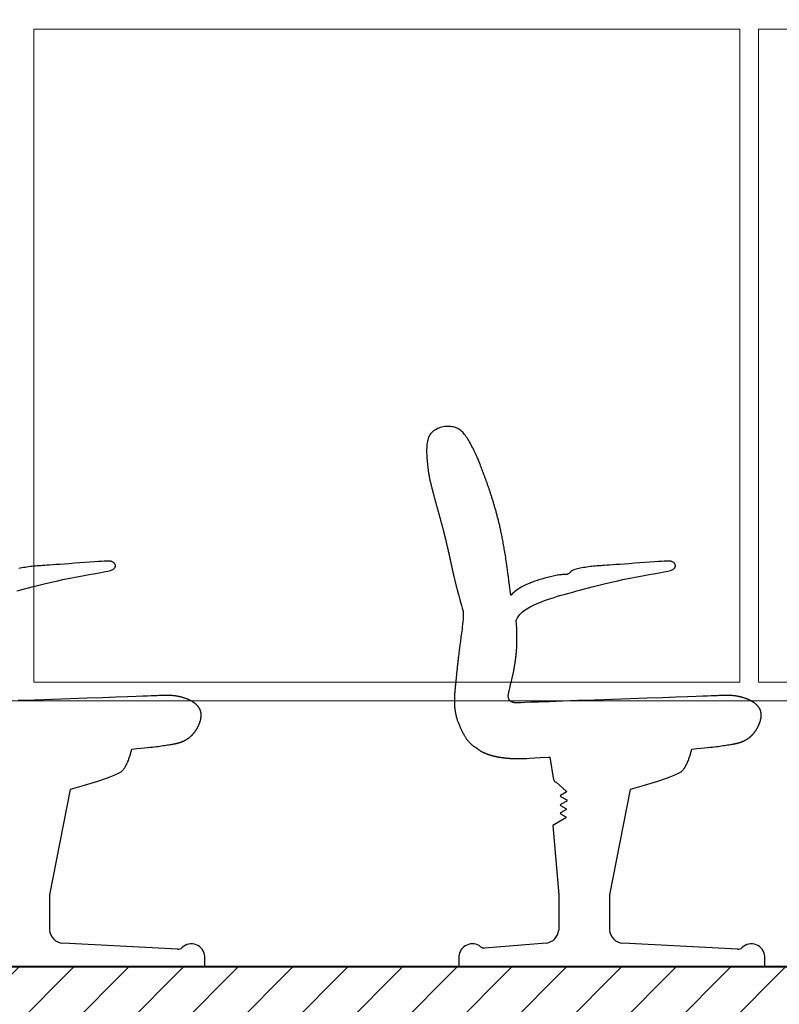
# Model space of a CAD drawing. Units: feet. Extents: x -128 to 3548, y -708 to 1998.
# Drawn here: x 117 to 119, y -202 to -200 of the extents above; entities that cross this region are included whole.
import ezdxf

# ---------------------------------------------------------------- set-up
doc = ezdxf.new("R2010")
doc.units = ezdxf.units.FT
doc.header["$MEASUREMENT"] = 0
doc.layers.add('0B-AMARILLO2', color=2, linetype='Continuous', lineweight=20)
doc.layers.add('0D-CYAN4', color=4, linetype='Continuous', lineweight=40)

msp = doc.modelspace()

# ---------------------------------------------------------------- hatches: boundary and pattern name
h = msp.add_hatch()
h.set_pattern_fill('ANSI31', color=256, scale=0.5, style=0)
h.paths.add_polyline_path([(114.5598, -197.8889), (115.4098, -197.8889), (115.4098, -198.3189), (115.5598, -198.3189), (115.5598, -197.8889), (116.4098, -197.8889), (116.4098, -198.3189), (116.5598, -198.3189), (116.5598, -197.8889), (117.4098, -197.8889), (117.4098, -198.3189), (117.5598, -198.3189), (117.5598, -197.8889), (118.4098, -197.8889), (118.4098, -198.3189), (118.5598, -198.3189), (118.5598, -197.8889), (119.4098, -197.8889), (119.4098, -198.3189), (119.5598, -198.3189), (119.5598, -197.8889), (120.4098, -197.8889), (120.4098, -198.3189), (120.5598, -198.3189), (120.5598, -197.8889), (121.4098, -197.8889), (121.4098, -198.3189), (121.5598, -198.3189), (121.5598, -197.8889), (122.4098, -197.8889), (122.4098, -198.3189), (122.5598, -198.3189), (122.5598, -197.8889), (123.4098, -197.8889), (123.4098, -198.3189), (123.5598, -198.3189), (123.5598, -197.8889), (124.4098, -197.8889), (124.4098, -198.3189), (124.5598, -198.3189), (124.5598, -197.8889), (125.4098, -197.8889), (125.4098, -198.3189), (125.5598, -198.3189), (125.5598, -197.8889), (126.4098, -197.8889), (126.4098, -198.3189), (126.5598, -198.3189), (126.5598, -197.8889), (127.4098, -197.8889), (127.4098, -198.3189), (127.5598, -198.3189), (127.5598, -197.8889), (128.4098, -197.8889), (128.4098, -198.3189), (128.5598, -198.3189), (128.5598, -197.8889), (129.4098, -197.8889), (129.4098, -198.3189), (129.5598, -198.3189), (129.5598, -197.8889), (130.4098, -197.8889), (130.4098, -198.3189), (130.8098, -198.3189), (130.8098, -198.8839), (130.8098, -201.6089), (130.8098, -202.1489), (128.7098, -202.1489), (126.1098, -202.1489), (126.1098, -202.0289), (124.3098, -202.0289), (124.3098, -201.9089), (122.5098, -201.9089), (122.5098, -201.7889), (120.7098, -201.7889), (120.7098, -201.6689), (118.9098, -201.6689), (118.9098, -201.5489), (117.1098, -201.5489), (117.1098, -201.4289), (114.3098, -201.4289), (114.1598, -201.4289), (114.1598, -202.0289), (114.3098, -202.0289), (114.5598, -202.0289), (114.5598, -201.5989), (115.4098, -201.5989), (115.4098, -202.0289), (115.5598, -202.0289), (115.5598, -201.5989), (116.2376, -201.5989), (116.3965, -201.6104), (116.3965, -202.0415), (116.5465, -202.0425), (116.5465, -201.6214), (117.3965, -201.6833), (117.3965, -202.1154), (117.5465, -202.1154), (117.5465, -201.6942), (118.3965, -201.7561), (118.3965, -202.1882), (118.5465, -202.1882), (118.5465, -201.767), (119.3965, -201.8289), (119.3965, -202.261), (119.5465, -202.261), (119.5465, -201.8398), (120.3965, -201.9017), (120.3965, -202.3338), (120.5465, -202.3338), (120.5465, -201.9126), (121.3965, -201.9745), (121.3965, -202.4047), (121.4246, -202.4066), (121.5465, -202.4066), (121.5465, -201.9854), (122.3965, -202.0473), (122.3965, -202.4794), (122.5465, -202.4794), (122.5465, -202.0583), (123.3965, -202.1202), (123.3965, -202.5523), (123.5465, -202.5523), (123.5465, -202.1311), (124.3965, -202.193), (124.3965, -202.6251), (124.5465, -202.6251), (124.5465, -202.2039), (125.3965, -202.2658), (125.3965, -202.6979), (125.5465, -202.6979), (125.5465, -202.2767), (126.1255, -202.3189), (126.4098, -202.3189), (126.4098, -202.7489), (126.5598, -202.7489), (126.5598, -202.3189), (127.4098, -202.3189), (127.4098, -202.7489), (127.5598, -202.7489), (127.5598, -202.3189), (128.4098, -202.3189), (128.4098, -202.7489), (128.5598, -202.7489), (128.5598, -202.3189), (129.4098, -202.3189), (129.4098, -202.7489), (129.5598, -202.7489), (129.5598, -202.3189), (130.4098, -202.3189), (130.4098, -202.7489), (130.8098, -202.7489), (130.8098, -205.9989), (131.0274, -205.9989), (131.0274, -198.3689), (131.0274, -198.3189), (131.6698, -198.3189), (131.6698, -197.8889), (132.9198, -197.8889), (132.9198, -198.3189), (133.0698, -198.3189), (133.0698, -197.8889), (134.3198, -197.8889), (134.3198, -198.3189), (134.4698, -198.3189), (134.4698, -197.8889), (135.7198, -197.8889), (135.7198, -198.3189), (136.7198, -198.3189), (136.7198, -197.8889), (138.7228, -197.8889), (138.7228, -198.3189), (138.8728, -198.3189), (138.8728, -197.8889), (140.8008, -197.8889), (140.8008, -198.3189), (140.9508, -198.3189), (140.9508, -197.8889), (142.8788, -197.8889), (142.8788, -198.3189), (143.0288, -198.3189), (143.0288, -197.8889), (144.9568, -197.8889), (144.9568, -198.3189), (145.1068, -198.3189), (145.1068, -197.8889), (147.1098, -197.8889), (147.1098, -198.3189), (147.4098, -198.3189), (147.4098, -197.8189), (132.1198, -197.8189), (130.8098, -197.8189), (114.3098, -197.8189), (114.1598, -197.8189), (114.1598, -196.8189), (114.0098, -196.8189), (114.0098, -205.4289), (114.1598, -205.4289), (114.1598, -201.4289), (114.1598, -198.3189), (114.3098, -198.3189), (114.5598, -198.3189)])

# ---------------------------------------------------------------- linework, layer by layer
at = {"color": 0}
for p, q in [((118.2195, -201.2465), (118.2138, -201.2101)), ((117.4051, -201.4324), (117.4051, -201.4892)), ((118.2274, -201.4324), (118.2274, -201.4892)), ((118.3094, -201.4324), (118.3094, -201.4892)), ((117.6118, -201.5203), (117.4265, -201.5105)), ((118.2073, -201.5104), (118.1076, -201.5183)), ((118.5161, -201.5203), (118.3308, -201.5105)), ((118.0662, -201.5317), (118.0662, -201.5489)), ((118.0662, -201.5317), (118.0662, -201.5489))]:
    msp.add_line(p, q, dxfattribs=at)
at = {"color": 5}
msp.add_lwpolyline([(114.3098, -198.7039), (114.3098, -201.4289), (117.1098, -201.4289), (117.1098, -201.5489), (118.9098, -201.5489), (118.9098, -201.6689), (120.7098, -201.6689), (120.7098, -201.7889), (122.5098, -201.7889), (122.5098, -201.9089), (124.3098, -201.9089), (124.3098, -202.0289), (126.1098, -202.0289), (126.1098, -202.1489), (128.7098, -202.1489), (128.7098, -201.6089), (130.8098, -201.6089), (130.8098, -198.8839), (123.7537, -198.3439), (118.8231, -198.7039)], close=True, dxfattribs=at)
at = {"color": 0}
for points in [[(118.1499, -200.9486), (118.1489, -200.9406), (118.1478, -200.932), (118.1469, -200.9245), (118.1461, -200.9182), (118.1454, -200.9127), (118.1447, -200.9079), (118.1441, -200.9037), (118.1436, -200.8999), (118.1431, -200.8963), (118.1426, -200.893), (118.1421, -200.8899), (118.1417, -200.887), (118.1412, -200.8842), (118.1408, -200.8815), (118.1404, -200.8789), (118.14, -200.8764), (118.1395, -200.8739), (118.1391, -200.8715), (118.1387, -200.8691), (118.1383, -200.8668), (118.1379, -200.8645), (118.1374, -200.8622), (118.137, -200.86), (118.1366, -200.8578), (118.1362, -200.8556), (118.1358, -200.8535), (118.1354, -200.8515), (118.1349, -200.8494), (118.1345, -200.8474), (118.1341, -200.8454), (118.1337, -200.8435), (118.1333, -200.8416), (118.1328, -200.8397), (118.1324, -200.8379), (118.132, -200.836), (118.1316, -200.8342), (118.1312, -200.8325), (118.1307, -200.8307), (118.1303, -200.829), (118.1299, -200.8273), (118.1295, -200.8256), (118.129, -200.824), (118.1286, -200.8223), (118.1282, -200.8207), (118.1278, -200.8191), (118.1274, -200.8175), (118.1269, -200.8159), (118.1265, -200.8144), (118.1261, -200.8129), (118.1256, -200.8113), (118.1252, -200.8098), (118.1248, -200.8083), (118.1244, -200.8068), (118.1239, -200.8054), (118.1235, -200.8039), (118.1231, -200.8024), (118.1226, -200.801), (118.1222, -200.7995), (118.1218, -200.7981), (118.1213, -200.7967), (118.1209, -200.7953), (118.1205, -200.7938), (118.12, -200.7924), (118.1196, -200.791), (118.1192, -200.7897), (118.1187, -200.7883), (118.1183, -200.7869), (118.1179, -200.7855), (118.1174, -200.7842), (118.117, -200.7828), (118.1165, -200.7815), (118.1161, -200.7802), (118.1157, -200.7789), (118.1152, -200.7775), (118.1148, -200.7762), (118.1144, -200.7749), (118.1139, -200.7737), (118.1135, -200.7724), (118.113, -200.7711), (118.1126, -200.7699), (118.1122, -200.7686), (118.1117, -200.7674), (118.1113, -200.7662), (118.1109, -200.7649), (118.1104, -200.7637), (118.11, -200.7625), (118.1096, -200.7614), (118.1091, -200.7602), (118.1087, -200.759), (118.1083, -200.7579), (118.1079, -200.7567), (118.1074, -200.7556), (118.107, -200.7545), (118.1066, -200.7534), (118.1061, -200.7523), (118.1057, -200.7512), (118.1053, -200.7501), (118.1049, -200.7491), (118.1045, -200.748), (118.1041, -200.747), (118.1036, -200.7459), (118.1032, -200.7449), (118.1029, -200.7438), (118.1025, -200.7427), (118.1021, -200.7416), (118.1017, -200.7405), (118.1013, -200.7394), (118.1009, -200.7383), (118.1005, -200.7371), (118.1001, -200.7358), (118.0996, -200.7345), (118.0991, -200.7332), (118.0985, -200.7317), (118.0979, -200.7302), (118.0972, -200.7287), (118.0964, -200.727), (118.0957, -200.7253), (118.0948, -200.7234), (118.0939, -200.7215), (118.0929, -200.7194), (118.0919, -200.7173), (118.0908, -200.7151), (118.0897, -200.7127), (118.0885, -200.7104), (118.0873, -200.708), (118.0861, -200.7056), (118.0848, -200.7033), (118.0835, -200.7009), (118.0822, -200.6987), (118.0808, -200.6965), (118.0795, -200.6944), (118.0781, -200.6924), (118.0767, -200.6904), (118.0752, -200.6886), (118.0738, -200.6869), (118.0723, -200.6853), (118.0708, -200.6839), (118.0693, -200.6825), (118.0677, -200.6813), (118.066, -200.6802), (118.0643, -200.6793), (118.0626, -200.6784), (118.0607, -200.6777), (118.0588, -200.6771), (118.0568, -200.6766), (118.0547, -200.6762), (118.0525, -200.6759), (118.0503, -200.6758), (118.048, -200.6757), (118.0456, -200.6758), (118.0433, -200.6761), (118.0409, -200.6765), (118.0385, -200.677), (118.0361, -200.6777), (118.0337, -200.6785), (118.0315, -200.6794), (118.0293, -200.6805), (118.0272, -200.6817), (118.0253, -200.683), (118.0235, -200.6845), (118.0219, -200.686), (118.0205, -200.6877), (118.0193, -200.6895), (118.0182, -200.6914), (118.0173, -200.6934), (118.0165, -200.6955), (118.0159, -200.6977), (118.0153, -200.7), (118.0149, -200.7024), (118.0146, -200.7049), (118.0143, -200.7075), (118.0142, -200.7102), (118.0141, -200.7129), (118.0141, -200.7157), (118.0141, -200.7186), (118.0143, -200.7215), (118.0144, -200.7244), (118.0146, -200.7274), (118.0148, -200.7303), (118.0151, -200.7331), (118.0153, -200.7357), (118.0156, -200.7382), (118.0158, -200.7404), (118.016, -200.7422), (118.0162, -200.7437), (118.0163, -200.7449), (118.0164, -200.7459), (118.0165, -200.7467), (118.0166, -200.7473), (118.0167, -200.7479), (118.0168, -200.7485), (118.0169, -200.7491), (118.017, -200.7498), (118.0171, -200.7506), (118.0173, -200.7515), (118.0174, -200.7524), (118.0176, -200.7533), (118.0177, -200.7543), (118.0179, -200.7553), (118.0181, -200.7562), (118.0182, -200.7572), (118.0184, -200.758), (118.0186, -200.7589), (118.0188, -200.7597), (118.0189, -200.7605), (118.0191, -200.7613), (118.0193, -200.7621), (118.0195, -200.7629), (118.0197, -200.7637), (118.0199, -200.7645), (118.02, -200.7653), (118.0202, -200.7661), (118.0204, -200.7669), (118.0206, -200.7677), (118.0208, -200.7685), (118.021, -200.7693), (118.0212, -200.7701), (118.0214, -200.771), (118.0216, -200.7718), (118.0218, -200.7726), (118.022, -200.7734), (118.0222, -200.7742), (118.0224, -200.7751), (118.0226, -200.7759), (118.0228, -200.7767), (118.0231, -200.7776), (118.0233, -200.7784), (118.0235, -200.7792), (118.0237, -200.7801), (118.0239, -200.7809), (118.0241, -200.7818), (118.0244, -200.7826), (118.0246, -200.7834), (118.0248, -200.7843), (118.025, -200.7851), (118.0252, -200.786), (118.0255, -200.7868), (118.0257, -200.7877), (118.0259, -200.7885), (118.0261, -200.7894), (118.0264, -200.7903), (118.0266, -200.7911), (118.0268, -200.792), (118.0271, -200.7928), (118.0273, -200.7937), (118.0275, -200.7946), (118.0278, -200.7954), (118.028, -200.7963), (118.0282, -200.7972), (118.0285, -200.798), (118.0287, -200.7989), (118.029, -200.7998), (118.0292, -200.8006), (118.0294, -200.8015), (118.0297, -200.8024), (118.0299, -200.8033), (118.0302, -200.8041), (118.0304, -200.805), (118.0306, -200.8059), (118.0309, -200.8067), (118.0311, -200.8076), (118.0314, -200.8085), (118.0316, -200.8094), (118.0319, -200.8103), (118.0321, -200.8111), (118.0323, -200.812), (118.0326, -200.8129), (118.0328, -200.8138), (118.0331, -200.8146), (118.0333, -200.8155), (118.0336, -200.8164), (118.0338, -200.8173), (118.0341, -200.8182), (118.0343, -200.819), (118.0345, -200.8199), (118.0348, -200.8208), (118.035, -200.8217), (118.0353, -200.8226), (118.0355, -200.8235), (118.0358, -200.8243), (118.036, -200.8252), (118.0362, -200.8261), (118.0365, -200.827), (118.0367, -200.8279), (118.037, -200.8287), (118.0372, -200.8296), (118.0374, -200.8305), (118.0377, -200.8314), (118.0379, -200.8322), (118.0382, -200.8331), (118.0384, -200.834), (118.0386, -200.8349), (118.0389, -200.8358), (118.0391, -200.8366), (118.0393, -200.8375), (118.0396, -200.8384), (118.0398, -200.8393), (118.04, -200.8401), (118.0403, -200.841), (118.0405, -200.8419), (118.0407, -200.8427), (118.0409, -200.8436), (118.0412, -200.8445), (118.0414, -200.8454), (118.0416, -200.8462), (118.0418, -200.8471), (118.0421, -200.848), (118.0423, -200.8488), (118.0425, -200.8497), (118.0427, -200.8505), (118.0429, -200.8514), (118.0431, -200.8523), (118.0434, -200.8531), (118.0436, -200.854), (118.0438, -200.8548), (118.044, -200.8557), (118.0442, -200.8566), (118.0444, -200.8574), (118.0446, -200.8583), (118.0448, -200.8591), (118.045, -200.86), (118.0452, -200.8608), (118.0454, -200.8617), (118.0456, -200.8625), (118.0458, -200.8634), (118.046, -200.8642), (118.0462, -200.8651), (118.0464, -200.8659), (118.0466, -200.8668), (118.0468, -200.8676), (118.047, -200.8685), (118.0472, -200.8693), (118.0474, -200.8702), (118.0476, -200.871), (118.0478, -200.8718), (118.048, -200.8727), (118.0482, -200.8735), (118.0484, -200.8744), (118.0486, -200.8752), (118.0488, -200.876), (118.049, -200.8769), (118.0491, -200.8777), (118.0493, -200.8786), (118.0495, -200.8794), (118.0497, -200.8802), (118.0499, -200.8811), (118.0501, -200.8819), (118.0503, -200.8827), (118.0505, -200.8836), (118.0506, -200.8844), (118.0508, -200.8852), (118.051, -200.8861), (118.0512, -200.8869), (118.0514, -200.8877), (118.0515, -200.8885), (118.0517, -200.8894), (118.0519, -200.8902), (118.0521, -200.891), (118.0523, -200.8919), (118.0524, -200.8927), (118.0526, -200.8935), (118.0528, -200.8943), (118.053, -200.8952), (118.0532, -200.896), (118.0533, -200.8968), (118.0535, -200.8976), (118.0537, -200.8984), (118.0539, -200.8993), (118.0541, -200.9001), (118.0542, -200.9009), (118.0544, -200.9017), (118.0546, -200.9026), (118.0548, -200.9034), (118.055, -200.9042), (118.0551, -200.9051), (118.0553, -200.9059), (118.0555, -200.9068), (118.0557, -200.9076), (118.0559, -200.9085), (118.0561, -200.9093), (118.0562, -200.9102), (118.0564, -200.911), (118.0566, -200.9119), (118.0568, -200.9128), (118.057, -200.9137), (118.0572, -200.9146), (118.0574, -200.9155), (118.0577, -200.9164), (118.0579, -200.9173), (118.0581, -200.9183), (118.0583, -200.9192), (118.0585, -200.9202), (118.0588, -200.9212), (118.059, -200.9222), (118.0592, -200.9232), (118.0595, -200.9242), (118.0597, -200.9252), (118.06, -200.9262), (118.0602, -200.9273), (118.0605, -200.9284), (118.0608, -200.9295), (118.061, -200.9306), (118.0613, -200.9317), (118.0616, -200.9329), (118.0619, -200.934), (118.0622, -200.9352), (118.0625, -200.9364), (118.0628, -200.9376), (118.0631, -200.9389), (118.0635, -200.9401), (118.0638, -200.9415), (118.0642, -200.9429), (118.0646, -200.9443), (118.065, -200.9458), (118.0654, -200.9475), (118.0659, -200.9492), (118.0664, -200.9511), (118.0669, -200.9531), (118.0676, -200.9555), (118.0683, -200.9582), (118.0692, -200.9613), (118.0702, -200.965), (118.0714, -200.9692), (118.0728, -200.9741)], [(117.3522, -200.9416), (117.3586, -200.9399), (117.3649, -200.9383), (117.3711, -200.9366), (117.3772, -200.935), (117.3835, -200.9333), (117.3898, -200.9317), (117.3964, -200.9301), (117.4033, -200.9284), (117.4106, -200.9267), (117.4183, -200.925), (117.4266, -200.9233), (117.4352, -200.9215), (117.4439, -200.9198), (117.4526, -200.9181), (117.4611, -200.9165), (117.469, -200.9151), (117.4763, -200.9137), (117.4828, -200.9126), (117.4882, -200.9116), (117.4927, -200.9108), (117.4963, -200.9101), (117.4992, -200.9095), (117.5015, -200.909), (117.5034, -200.9085), (117.5048, -200.908), (117.5061, -200.9075), (117.5072, -200.907), (117.5081, -200.9064), (117.509, -200.9057), (117.5097, -200.905), (117.5103, -200.9043), (117.5108, -200.9036), (117.5111, -200.9029), (117.5114, -200.9021), (117.5115, -200.9014), (117.5115, -200.9007), (117.5115, -200.9), (117.5113, -200.8993), (117.511, -200.8986), (117.5107, -200.898), (117.5103, -200.8974), (117.5098, -200.8968), (117.5092, -200.8962), (117.5086, -200.8957), (117.508, -200.8952), (117.5073, -200.8948), (117.5065, -200.8944), (117.5057, -200.8941), (117.5049, -200.8938), (117.5041, -200.8936), (117.5032, -200.8934), (117.5022, -200.8933), (117.5008, -200.8932), (117.499, -200.8933), (117.4966, -200.8934), (117.4933, -200.8935), (117.4892, -200.8938), (117.484, -200.8942), (117.4776, -200.8946), (117.4703, -200.8951), (117.4623, -200.8957), (117.4539, -200.8963), (117.4454, -200.8969), (117.4371, -200.8975), (117.4291, -200.8981), (117.4218, -200.8986), (117.4155, -200.899), (117.4099, -200.8994), (117.4051, -200.8997), (117.401, -200.9), (117.3973, -200.9002), (117.394, -200.9004), (117.3909, -200.9007), (117.388, -200.9009), (117.3851, -200.9011), (117.3823, -200.9014), (117.3795, -200.9017), (117.3767, -200.902), (117.3739, -200.9023), (117.3712, -200.9026), (117.3685, -200.903), (117.3657, -200.9034), (117.3631, -200.9038), (117.3604, -200.9043), (117.3579, -200.9048), (117.3555, -200.9053)], [(118.1589, -200.9885), (118.159, -200.9881), (118.1609, -200.9847), (118.1628, -200.9819), (118.1648, -200.9796), (118.1667, -200.9775), (118.1688, -200.9755), (118.1709, -200.9737), (118.1732, -200.9719), (118.1757, -200.9703), (118.1783, -200.9687), (118.1812, -200.9671), (118.1844, -200.9655), (118.1878, -200.9639), (118.1915, -200.9623), (118.1955, -200.9606), (118.1998, -200.9589), (118.2044, -200.9572), (118.2093, -200.9555), (118.2144, -200.9537), (118.2199, -200.952), (118.2256, -200.9502), (118.2315, -200.9485), (118.2376, -200.9468), (118.2438, -200.945), (118.2501, -200.9433), (118.2565, -200.9416), (118.2629, -200.9399), (118.2691, -200.9383), (118.2753, -200.9366), (118.2815, -200.935), (118.2877, -200.9333), (118.2941, -200.9317), (118.3007, -200.9301), (118.3076, -200.9284), (118.3148, -200.9267), (118.3226, -200.925), (118.3308, -200.9233), (118.3394, -200.9215), (118.3482, -200.9198), (118.3569, -200.9181), (118.3653, -200.9165), (118.3733, -200.9151), (118.3806, -200.9137), (118.387, -200.9126), (118.3925, -200.9116), (118.3969, -200.9108), (118.4006, -200.9101), (118.4035, -200.9095), (118.4058, -200.909), (118.4076, -200.9085), (118.4091, -200.908), (118.4103, -200.9075), (118.4114, -200.907), (118.4124, -200.9064), (118.4132, -200.9057), (118.414, -200.905), (118.4146, -200.9043), (118.415, -200.9036), (118.4154, -200.9029), (118.4156, -200.9021), (118.4158, -200.9014), (118.4158, -200.9007), (118.4157, -200.9), (118.4156, -200.8993), (118.4153, -200.8986), (118.415, -200.898), (118.4145, -200.8974), (118.4141, -200.8968), (118.4135, -200.8962), (118.4129, -200.8957), (118.4122, -200.8952), (118.4115, -200.8948), (118.4108, -200.8944), (118.41, -200.8941), (118.4092, -200.8938), (118.4084, -200.8936), (118.4075, -200.8934), (118.4064, -200.8933), (118.4051, -200.8932), (118.4033, -200.8933), (118.4008, -200.8934), (118.3976, -200.8935), (118.3935, -200.8938), (118.3883, -200.8942), (118.3819, -200.8946), (118.3746, -200.8951), (118.3666, -200.8957), (118.3582, -200.8963), (118.3497, -200.8969), (118.3413, -200.8975), (118.3334, -200.8981), (118.3261, -200.8986), (118.3197, -200.899), (118.3142, -200.8994), (118.3094, -200.8997), (118.3052, -200.9), (118.3015, -200.9002), (118.2982, -200.9004), (118.2952, -200.9007), (118.2923, -200.9009), (118.2894, -200.9011), (118.2866, -200.9014), (118.2838, -200.9017), (118.281, -200.902), (118.2782, -200.9023), (118.2755, -200.9026), (118.2727, -200.903), (118.27, -200.9034), (118.2673, -200.9038), (118.2647, -200.9043), (118.2621, -200.9048), (118.2597, -200.9053), (118.2575, -200.9058), (118.2554, -200.9063), (118.2535, -200.9068), (118.2519, -200.9073), (118.2506, -200.9078), (118.2496, -200.9083), (118.2487, -200.9088), (118.248, -200.9093), (118.2475, -200.9098), (118.247, -200.9103), (118.2465, -200.9108), (118.2461, -200.9113), (118.2456, -200.9118), (118.2451, -200.9123), (118.2445, -200.9128), (118.2438, -200.9133), (118.2431, -200.9137), (118.2422, -200.9141), (118.2413, -200.9144), (118.2403, -200.9147), (118.2392, -200.9149), (118.2379, -200.915), (118.2366, -200.9151), (118.2352, -200.9152), (118.2337, -200.9152), (118.232, -200.9153), (118.2303, -200.9155), (118.2285, -200.9156), (118.2267, -200.9159), (118.2247, -200.9162), (118.2227, -200.9166), (118.2206, -200.917), (118.2184, -200.9175), (118.2162, -200.918), (118.2139, -200.9186), (118.2116, -200.9192), (118.2093, -200.9198), (118.2069, -200.9204), (118.2046, -200.9211), (118.2022, -200.9217), (118.1998, -200.9224), (118.1975, -200.9231), (118.1953, -200.9238), (118.1931, -200.9244), (118.191, -200.9251), (118.189, -200.9258), (118.187, -200.9265), (118.185, -200.9272), (118.1831, -200.9279), (118.1811, -200.9287), (118.1791, -200.9295), (118.1771, -200.9304), (118.1751, -200.9313), (118.173, -200.9323), (118.1709, -200.9333), (118.1687, -200.9344), (118.1666, -200.9356), (118.1644, -200.9369), (118.1623, -200.9382), (118.1602, -200.9396), (118.1581, -200.9412), (118.1561, -200.9428), (118.1541, -200.9445), (118.1522, -200.9463), (118.1503, -200.9481), (118.1499, -200.9486)], [(118.0728, -200.9741), (118.073, -200.9785), (118.073, -200.9828), (118.0728, -200.9871), (118.0725, -200.9913), (118.0722, -200.9954), (118.0717, -200.9993), (118.0712, -201.003), (118.0708, -201.0065), (118.0703, -201.0098), (118.0699, -201.0128), (118.0695, -201.0157), (118.0691, -201.0184), (118.0688, -201.021), (118.0685, -201.0234), (118.0682, -201.0257), (118.0679, -201.028), (118.0676, -201.0302), (118.0673, -201.0323), (118.0671, -201.0344), (118.0668, -201.0365), (118.0665, -201.0385), (118.0663, -201.0405), (118.0661, -201.0424), (118.0658, -201.0443), (118.0656, -201.0461), (118.0654, -201.0479), (118.0652, -201.0496), (118.065, -201.0513), (118.0648, -201.0529), (118.0646, -201.0546), (118.0644, -201.0561), (118.0643, -201.0577), (118.0641, -201.0592), (118.0639, -201.0606), (118.0638, -201.062), (118.0636, -201.0634), (118.0635, -201.0648), (118.0633, -201.0661), (118.0632, -201.0674), (118.0631, -201.0686), (118.0629, -201.0698), (118.0628, -201.071), (118.0627, -201.0722), (118.0626, -201.0733), (118.0625, -201.0744), (118.0624, -201.0755), (118.0623, -201.0766), (118.0622, -201.0776), (118.0621, -201.0786), (118.062, -201.0796), (118.0619, -201.0805), (118.0618, -201.0814), (118.0617, -201.0824), (118.0616, -201.0832), (118.0615, -201.0841), (118.0614, -201.085), (118.0613, -201.0858), (118.0613, -201.0866), (118.0612, -201.0874), (118.0611, -201.0882), (118.061, -201.089), (118.061, -201.0897), (118.0609, -201.0905), (118.0608, -201.0912), (118.0607, -201.0919), (118.0607, -201.0926), (118.0606, -201.0933), (118.0605, -201.094), (118.0604, -201.0947), (118.0604, -201.0954), (118.0603, -201.096), (118.0602, -201.0967), (118.0602, -201.0973), (118.0601, -201.0979), (118.06, -201.0986), (118.06, -201.0992), (118.0599, -201.0998), (118.0599, -201.1004), (118.0598, -201.101), (118.0597, -201.1016), (118.0597, -201.1022), (118.0596, -201.1028), (118.0596, -201.1034), (118.0595, -201.1039), (118.0595, -201.1045), (118.0595, -201.1051), (118.0594, -201.1057), (118.0594, -201.1062), (118.0593, -201.1068), (118.0593, -201.1073), (118.0593, -201.1079), (118.0593, -201.1085), (118.0592, -201.109), (118.0592, -201.1096), (118.0592, -201.1101), (118.0592, -201.1107), (118.0592, -201.1112), (118.0592, -201.1118), (118.0592, -201.1124), (118.0592, -201.1129), (118.0592, -201.1135), (118.0592, -201.1141), (118.0592, -201.1147), (118.0592, -201.1152), (118.0592, -201.1158), (118.0592, -201.1164), (118.0592, -201.117), (118.0592, -201.1176), (118.0591, -201.1182), (118.0591, -201.1188), (118.0591, -201.1193), (118.0591, -201.1199), (118.0591, -201.1205), (118.0591, -201.1211), (118.0591, -201.1216), (118.0591, -201.1221), (118.0591, -201.1226), (118.0591, -201.1231), (118.0591, -201.1235), (118.0591, -201.1239), (118.059, -201.1243), (118.059, -201.1246), (118.059, -201.1249), (118.059, -201.1252), (118.059, -201.1255), (118.059, -201.1258), (118.059, -201.1262), (118.0591, -201.1266), (118.0591, -201.1271), (118.0591, -201.1277), (118.0592, -201.1283), (118.0593, -201.1289), (118.0593, -201.1296), (118.0594, -201.1303), (118.0595, -201.131), (118.0595, -201.1317), (118.0596, -201.1324), (118.0597, -201.133), (118.0598, -201.1337), (118.0599, -201.1344), (118.06, -201.1351), (118.0601, -201.1358), (118.0603, -201.1365), (118.0604, -201.1373), (118.0605, -201.1381), (118.0607, -201.1389), (118.0608, -201.1397), (118.061, -201.1405), (118.0612, -201.1414), (118.0613, -201.1422), (118.0615, -201.1431), (118.0617, -201.1439), (118.0619, -201.1447), (118.0621, -201.1456), (118.0623, -201.1464), (118.0626, -201.1472), (118.0629, -201.1481), (118.0632, -201.1491), (118.0635, -201.1501), (118.0639, -201.1511), (118.0643, -201.1523), (118.0648, -201.1535), (118.0654, -201.1548), (118.0659, -201.1561), (118.0664, -201.1574), (118.067, -201.1586), (118.0675, -201.1598), (118.068, -201.161), (118.0684, -201.162), (118.0688, -201.1629), (118.0692, -201.1638), (118.0696, -201.1646), (118.0699, -201.1653), (118.0703, -201.1661), (118.0706, -201.1668), (118.071, -201.1676), (118.0714, -201.1683), (118.0718, -201.1691), (118.0722, -201.1699), (118.0726, -201.1707), (118.0731, -201.1715), (118.0735, -201.1723), (118.074, -201.1731), (118.0744, -201.1739), (118.0749, -201.1747), (118.0753, -201.1754), (118.0758, -201.1762), (118.0762, -201.177), (118.0767, -201.1777), (118.0771, -201.1785), (118.0776, -201.1792), (118.0781, -201.18), (118.0786, -201.1807), (118.0792, -201.1815), (118.0797, -201.1822), (118.0803, -201.1829), (118.0809, -201.1837), (118.0815, -201.1844), (118.0821, -201.1851), (118.0827, -201.1857), (118.0833, -201.1864), (118.084, -201.187), (118.0846, -201.1876), (118.0853, -201.1882), (118.0859, -201.1888), (118.0866, -201.1894), (118.0873, -201.1899), (118.0879, -201.1904), (118.0886, -201.191), (118.0893, -201.1915), (118.09, -201.192), (118.0907, -201.1925), (118.0913, -201.1929), (118.092, -201.1934), (118.0926, -201.1939), (118.0933, -201.1943), (118.0939, -201.1948), (118.0945, -201.1952), (118.0951, -201.1957), (118.0956, -201.1961), (118.0962, -201.1965), (118.0968, -201.1969), (118.0973, -201.1973), (118.0979, -201.1977), (118.0984, -201.1981), (118.0989, -201.1984), (118.0995, -201.1988), (118.1, -201.1991), (118.1006, -201.1995), (118.1012, -201.1998), (118.1017, -201.2001), (118.1023, -201.2005), (118.1028, -201.2008), (118.1034, -201.2011), (118.1039, -201.2014), (118.1045, -201.2017), (118.1051, -201.202), (118.1056, -201.2022), (118.1062, -201.2025), (118.1067, -201.2028), (118.1073, -201.203), (118.1079, -201.2033), (118.1084, -201.2035), (118.109, -201.2038), (118.1096, -201.204), (118.1101, -201.2042), (118.1107, -201.2045), (118.1113, -201.2047), (118.1118, -201.2049), (118.1124, -201.2051), (118.113, -201.2053), (118.1136, -201.2055), (118.1141, -201.2057), (118.1147, -201.2059), (118.1153, -201.2061), (118.1158, -201.2063), (118.1164, -201.2064), (118.117, -201.2066), (118.1176, -201.2068), (118.1181, -201.207), (118.1187, -201.2071), (118.1193, -201.2073), (118.1199, -201.2074), (118.1204, -201.2076), (118.121, -201.2078), (118.1216, -201.2079), (118.1222, -201.208), (118.1228, -201.2082), (118.1233, -201.2083), (118.1239, -201.2085), (118.1245, -201.2086), (118.1251, -201.2087), (118.1257, -201.2089), (118.1262, -201.209), (118.1268, -201.2091), (118.1274, -201.2092), (118.128, -201.2093), (118.1286, -201.2094), (118.1292, -201.2096), (118.1297, -201.2097), (118.1303, -201.2098), (118.1309, -201.2099), (118.1315, -201.21), (118.1321, -201.2101), (118.1327, -201.2102), (118.1333, -201.2102), (118.1339, -201.2103), (118.1345, -201.2104), (118.1351, -201.2105), (118.1357, -201.2106), (118.1363, -201.2107), (118.1369, -201.2107), (118.1375, -201.2108), (118.1381, -201.2109), (118.1387, -201.211), (118.1393, -201.211), (118.1399, -201.2111), (118.1405, -201.2112), (118.1411, -201.2112), (118.1417, -201.2113), (118.1423, -201.2114), (118.1429, -201.2114), (118.1435, -201.2115), (118.1441, -201.2115), (118.1447, -201.2116), (118.1453, -201.2116), (118.1459, -201.2117), (118.1465, -201.2117), (118.1472, -201.2118), (118.1478, -201.2118), (118.1484, -201.2119), (118.149, -201.2119), (118.1496, -201.212), (118.1503, -201.212), (118.1509, -201.212), (118.1515, -201.2121), (118.1521, -201.2121), (118.1528, -201.2121), (118.1534, -201.2122), (118.154, -201.2122), (118.1546, -201.2122), (118.1553, -201.2123), (118.1559, -201.2123), (118.1566, -201.2123), (118.1573, -201.2123), (118.1581, -201.2124), (118.1589, -201.2124), (118.1598, -201.2123), (118.1607, -201.2123), (118.1617, -201.2123), (118.1627, -201.2123), (118.1638, -201.2122), (118.1648, -201.2122), (118.1658, -201.2122), (118.1668, -201.2121), (118.1677, -201.2121), (118.1687, -201.2121), (118.17, -201.2121), (118.1721, -201.212), (118.1756, -201.2119), (118.1807, -201.2116), (118.1881, -201.2113), (118.198, -201.2108), (118.2111, -201.2102), (118.2138, -201.2101)], [(118.4424, -201.1969), (118.4425, -201.1969), (118.4503, -201.1962), (118.457, -201.1956), (118.4628, -201.195), (118.4677, -201.1945), (118.472, -201.1941), (118.4758, -201.1936), (118.4791, -201.1932), (118.4821, -201.1928), (118.4848, -201.1925), (118.4873, -201.1921), (118.4898, -201.1918), (118.4923, -201.1914), (118.4948, -201.191), (118.4973, -201.1906), (118.4997, -201.1902), (118.5019, -201.1899), (118.504, -201.1896), (118.5059, -201.1893), (118.5075, -201.189), (118.5088, -201.1888), (118.5098, -201.1886), (118.5107, -201.1885), (118.5113, -201.1884), (118.5119, -201.1883), (118.5123, -201.1882), (118.5127, -201.1881), (118.513, -201.1881), (118.5134, -201.188), (118.5137, -201.1879), (118.5141, -201.1878), (118.5145, -201.1877), (118.5149, -201.1876), (118.5153, -201.1875), (118.5157, -201.1874), (118.5161, -201.1873), (118.5166, -201.1872), (118.5169, -201.1871), (118.5173, -201.187), (118.5177, -201.1869), (118.5181, -201.1868), (118.5185, -201.1867), (118.5189, -201.1866), (118.5192, -201.1865), (118.5196, -201.1864), (118.5199, -201.1862), (118.5203, -201.1861), (118.5206, -201.186), (118.521, -201.1859), (118.5213, -201.1858), (118.5217, -201.1856), (118.522, -201.1855), (118.5223, -201.1854), (118.5227, -201.1853), (118.523, -201.1852), (118.5233, -201.185), (118.5236, -201.1849), (118.524, -201.1848), (118.5243, -201.1846), (118.5246, -201.1845), (118.5249, -201.1844), (118.5252, -201.1842), (118.5255, -201.1841), (118.5258, -201.1839), (118.5261, -201.1838), (118.5264, -201.1837), (118.5267, -201.1835), (118.527, -201.1834), (118.5273, -201.1832), (118.5276, -201.1831), (118.5279, -201.1829), (118.5282, -201.1828), (118.5285, -201.1826), (118.5288, -201.1824), (118.5291, -201.1823), (118.5294, -201.1821), (118.5296, -201.182), (118.5299, -201.1818), (118.5302, -201.1816), (118.5305, -201.1815), (118.5308, -201.1813), (118.5311, -201.1811), (118.5313, -201.1809), (118.5316, -201.1808), (118.5319, -201.1806), (118.5322, -201.1804), (118.5325, -201.1802), (118.5327, -201.18), (118.533, -201.1798), (118.5333, -201.1796), (118.5336, -201.1794), (118.5338, -201.1792), (118.5341, -201.179), (118.5344, -201.1788), (118.5347, -201.1786), (118.5349, -201.1784), (118.5352, -201.1782), (118.5355, -201.178), (118.5357, -201.1778), (118.536, -201.1776), (118.5362, -201.1774), (118.5365, -201.1771), (118.5368, -201.1769), (118.537, -201.1767), (118.5373, -201.1765), (118.5375, -201.1762), (118.5378, -201.176), (118.5381, -201.1758), (118.5383, -201.1755), (118.5386, -201.1753), (118.5388, -201.175), (118.5391, -201.1748), (118.5393, -201.1746), (118.5396, -201.1743), (118.5398, -201.174), (118.5401, -201.1738), (118.5403, -201.1735), (118.5406, -201.1733), (118.5408, -201.173), (118.5411, -201.1727), (118.5413, -201.1725), (118.5415, -201.1722), (118.5418, -201.1719), (118.542, -201.1716), (118.5423, -201.1713), (118.5425, -201.171), (118.5427, -201.1708), (118.543, -201.1705), (118.5432, -201.1702), (118.5434, -201.1699), (118.5437, -201.1696), (118.5439, -201.1693), (118.5441, -201.1689), (118.5444, -201.1686), (118.5446, -201.1683), (118.5448, -201.168), (118.545, -201.1677), (118.5453, -201.1674), (118.5455, -201.167), (118.5457, -201.1667), (118.5459, -201.1664), (118.5461, -201.166), (118.5464, -201.1657), (118.5466, -201.1654), (118.5468, -201.165), (118.547, -201.1647), (118.5472, -201.1643), (118.5474, -201.164), (118.5476, -201.1636), (118.5478, -201.1633), (118.548, -201.1629), (118.5482, -201.1626), (118.5484, -201.1622), (118.5486, -201.1618), (118.5488, -201.1615), (118.549, -201.1611), (118.5492, -201.1607), (118.5494, -201.1604), (118.5496, -201.16), (118.5497, -201.1596), (118.5499, -201.1593), (118.5501, -201.1589), (118.5503, -201.1585), (118.5504, -201.1581), (118.5506, -201.1578), (118.5508, -201.1574), (118.5509, -201.157), (118.5511, -201.1566), (118.5512, -201.1562), (118.5514, -201.1558), (118.5515, -201.1555), (118.5517, -201.1551), (118.5518, -201.1547), (118.552, -201.1543), (118.5521, -201.1539), (118.5522, -201.1535), (118.5524, -201.1531), (118.5525, -201.1527), (118.5526, -201.1524), (118.5527, -201.152), (118.5528, -201.1516), (118.5529, -201.1512), (118.5531, -201.1508), (118.5532, -201.1504), (118.5533, -201.15), (118.5533, -201.1496), (118.5534, -201.1492), (118.5535, -201.1488), (118.5536, -201.1484), (118.5537, -201.1481), (118.5538, -201.1477), (118.5538, -201.1473), (118.5539, -201.1469), (118.554, -201.1465), (118.554, -201.1461), (118.5541, -201.1457), (118.5541, -201.1453), (118.5541, -201.145), (118.5542, -201.1446), (118.5542, -201.1442), (118.5542, -201.1438), (118.5543, -201.1434), (118.5543, -201.143), (118.5543, -201.1427), (118.5543, -201.1423), (118.5543, -201.1419), (118.5543, -201.1415), (118.5543, -201.1411), (118.5543, -201.1408), (118.5542, -201.1404), (118.5542, -201.14), (118.5542, -201.1396), (118.5541, -201.1392), (118.5541, -201.1389), (118.554, -201.1385), (118.554, -201.1381), (118.5539, -201.1378), (118.5538, -201.1374), (118.5537, -201.137), (118.5537, -201.1366), (118.5536, -201.1363), (118.5535, -201.1359), (118.5534, -201.1355), (118.5532, -201.1352), (118.5531, -201.1348), (118.553, -201.1344), (118.5529, -201.1341), (118.5527, -201.1337), (118.5526, -201.1334), (118.5524, -201.133), (118.5522, -201.1326), (118.552, -201.1323), (118.5519, -201.1319), (118.5517, -201.1316), (118.5515, -201.1312), (118.5513, -201.1308), (118.551, -201.1305), (118.5508, -201.1301), (118.5506, -201.1298), (118.5503, -201.1294), (118.5501, -201.1291), (118.5498, -201.1287), (118.5495, -201.1284), (118.5493, -201.128), (118.549, -201.1277), (118.5487, -201.1273), (118.5484, -201.127), (118.548, -201.1266), (118.5477, -201.1263), (118.5474, -201.1259), (118.547, -201.1256), (118.5467, -201.1252), (118.5463, -201.1249), (118.5459, -201.1246), (118.5455, -201.1242), (118.5451, -201.1239), (118.5447, -201.1235), (118.5443, -201.1232), (118.5439, -201.1229), (118.5434, -201.1225), (118.543, -201.1222), (118.5425, -201.1219), (118.542, -201.1215), (118.5416, -201.1212), (118.5411, -201.1209), (118.5405, -201.1205), (118.54, -201.1202), (118.5395, -201.1199), (118.5389, -201.1196), (118.5384, -201.1192), (118.5378, -201.1189), (118.5372, -201.1186), (118.5366, -201.1183), (118.536, -201.118), (118.5353, -201.1177), (118.5347, -201.1174), (118.534, -201.1171), (118.5333, -201.1168), (118.5326, -201.1165), (118.5319, -201.1162), (118.5312, -201.1159), (118.5304, -201.1156), (118.5297, -201.1153), (118.5289, -201.1151), (118.5281, -201.1148), (118.5273, -201.1145), (118.5264, -201.1143), (118.5256, -201.114), (118.5247, -201.1138), (118.5238, -201.1135), (118.5229, -201.1133), (118.522, -201.113), (118.521, -201.1128), (118.52, -201.1126), (118.5191, -201.1123), (118.518, -201.1121), (118.517, -201.1119), (118.5159, -201.1117), (118.5149, -201.1115), (118.5138, -201.1113), (118.5126, -201.1111), (118.5115, -201.111), (118.5102, -201.1108), (118.5089, -201.1107), (118.5075, -201.1105), (118.506, -201.1104), (118.5043, -201.1104), (118.5024, -201.1103), (118.5004, -201.1103), (118.4982, -201.1103), (118.4959, -201.1103), (118.4935, -201.1104), (118.491, -201.1105), (118.4885, -201.1105), (118.486, -201.1106), (118.4835, -201.1107), (118.4809, -201.1108), (118.4778, -201.1109), (118.4736, -201.1111), (118.4678, -201.1113), (118.4598, -201.1116), (118.4491, -201.1119), (118.4351, -201.1124), (118.4172, -201.1131), (118.3953, -201.1139), (118.37, -201.1148), (118.3426, -201.1158), (118.3141, -201.1168), (118.2858, -201.1178), (118.2586, -201.1187), (118.2338, -201.1196), (118.2124, -201.1204), (118.1954, -201.121), (118.1824, -201.1214), (118.1728, -201.1217), (118.166, -201.122), (118.1616, -201.1221), (118.159, -201.1221), (118.1575, -201.1221), (118.1567, -201.1221), (118.156, -201.122), (118.1553, -201.1219), (118.1547, -201.1218), (118.1541, -201.1217), (118.1535, -201.1216), (118.153, -201.1214), (118.1525, -201.1213), (118.152, -201.1211), (118.1515, -201.1208), (118.1511, -201.1206), (118.1506, -201.1203), (118.1502, -201.12), (118.1498, -201.1197), (118.1494, -201.1194), (118.149, -201.119), (118.1486, -201.1186), (118.1483, -201.1182), (118.1479, -201.1178), (118.1476, -201.1173), (118.1473, -201.1169), (118.147, -201.1164), (118.1468, -201.1159), (118.1466, -201.1153), (118.1464, -201.1147), (118.1462, -201.1141), (118.1461, -201.1135), (118.146, -201.1129), (118.1459, -201.1122), (118.1459, -201.1116), (118.1459, -201.1109), (118.1459, -201.1103), (118.1459, -201.1096), (118.146, -201.109), (118.146, -201.1083), (118.1462, -201.1076), (118.1463, -201.1067), (118.1466, -201.1056), (118.1468, -201.1043), (118.1472, -201.1028), (118.1477, -201.1009), (118.1482, -201.0986), (118.1488, -201.0961), (118.1495, -201.0933), (118.1502, -201.0905), (118.1509, -201.0876), (118.1515, -201.0848), (118.1522, -201.0822), (118.1527, -201.0798), (118.1532, -201.0777), (118.1536, -201.0759), (118.1539, -201.0744), (118.1542, -201.0731), (118.1544, -201.072), (118.1546, -201.0711), (118.1548, -201.0702), (118.155, -201.0694), (118.1551, -201.0686), (118.1552, -201.0678), (118.1554, -201.067), (118.1555, -201.0663), (118.1556, -201.0655), (118.1558, -201.0648), (118.1559, -201.0641), (118.156, -201.0634), (118.1561, -201.0627), (118.1562, -201.062), (118.1564, -201.0614), (118.1565, -201.0607), (118.1566, -201.06), (118.1567, -201.0594), (118.1568, -201.0588), (118.1569, -201.0581), (118.157, -201.0575), (118.1571, -201.0569), (118.1572, -201.0563), (118.1572, -201.0556), (118.1573, -201.055), (118.1574, -201.0544), (118.1575, -201.0538), (118.1576, -201.0532), (118.1577, -201.0526), (118.1578, -201.052), (118.1578, -201.0513), (118.1579, -201.0507), (118.158, -201.0501), (118.1581, -201.0495), (118.1582, -201.0489), (118.1582, -201.0482), (118.1583, -201.0476), (118.1584, -201.0469), (118.1585, -201.0463), (118.1585, -201.0456), (118.1586, -201.045), (118.1587, -201.0443), (118.1588, -201.0436), (118.1588, -201.0429), (118.1589, -201.0422), (118.159, -201.0415), (118.159, -201.0408), (118.1591, -201.0401), (118.1591, -201.0394), (118.1592, -201.0386), (118.1593, -201.0378), (118.1593, -201.0371), (118.1594, -201.0363), (118.1594, -201.0355), (118.1595, -201.0346), (118.1595, -201.0338), (118.1596, -201.033), (118.1596, -201.0321), (118.1596, -201.0312), (118.1597, -201.0303), (118.1597, -201.0294), (118.1597, -201.0284), (118.1598, -201.0274), (118.1598, -201.0262), (118.1598, -201.025), (118.1599, -201.0235), (118.1599, -201.0219), (118.1599, -201.0201), (118.1599, -201.0181), (118.1599, -201.0155), (118.1598, -201.0122), (118.1597, -201.008), (118.1595, -201.0026), (118.1592, -200.9957), (118.1589, -200.9885)], [(117.5381, -201.1969), (117.5382, -201.1969), (117.5461, -201.1962), (117.5528, -201.1956), (117.5585, -201.195), (117.5635, -201.1945), (117.5678, -201.1941), (117.5715, -201.1936), (117.5748, -201.1932), (117.5778, -201.1928), (117.5805, -201.1925), (117.5831, -201.1921), (117.5856, -201.1918), (117.5881, -201.1914), (117.5906, -201.191), (117.593, -201.1906), (117.5954, -201.1902), (117.5977, -201.1899), (117.5997, -201.1896), (117.6016, -201.1893), (117.6032, -201.189), (117.6045, -201.1888), (117.6056, -201.1886), (117.6064, -201.1885), (117.6071, -201.1884), (117.6076, -201.1883), (117.608, -201.1882), (117.6084, -201.1881), (117.6087, -201.1881), (117.6091, -201.188), (117.6095, -201.1879), (117.6099, -201.1878), (117.6103, -201.1877), (117.6107, -201.1876), (117.6111, -201.1875), (117.6115, -201.1874), (117.6119, -201.1873), (117.6123, -201.1872), (117.6127, -201.1871), (117.6131, -201.187), (117.6135, -201.1869), (117.6138, -201.1868), (117.6142, -201.1867), (117.6146, -201.1866), (117.615, -201.1865), (117.6153, -201.1864), (117.6157, -201.1862), (117.616, -201.1861), (117.6164, -201.186), (117.6167, -201.1859), (117.6171, -201.1858), (117.6174, -201.1856), (117.6177, -201.1855), (117.6181, -201.1854), (117.6184, -201.1853), (117.6187, -201.1852), (117.6191, -201.185), (117.6194, -201.1849), (117.6197, -201.1848), (117.62, -201.1846), (117.6203, -201.1845), (117.6206, -201.1844), (117.6209, -201.1842), (117.6212, -201.1841), (117.6215, -201.1839), (117.6219, -201.1838), (117.6222, -201.1837), (117.6225, -201.1835), (117.6227, -201.1834), (117.623, -201.1832), (117.6233, -201.1831), (117.6236, -201.1829), (117.6239, -201.1828), (117.6242, -201.1826), (117.6245, -201.1824), (117.6248, -201.1823), (117.6251, -201.1821), (117.6254, -201.182), (117.6257, -201.1818), (117.626, -201.1816), (117.6262, -201.1815), (117.6265, -201.1813), (117.6268, -201.1811), (117.6271, -201.1809), (117.6274, -201.1808), (117.6276, -201.1806), (117.6279, -201.1804), (117.6282, -201.1802), (117.6285, -201.18), (117.6288, -201.1798), (117.629, -201.1796), (117.6293, -201.1794), (117.6296, -201.1792), (117.6298, -201.179), (117.6301, -201.1788), (117.6304, -201.1786), (117.6307, -201.1784), (117.6309, -201.1782), (117.6312, -201.178), (117.6315, -201.1778), (117.6317, -201.1776), (117.632, -201.1774), (117.6322, -201.1771), (117.6325, -201.1769), (117.6328, -201.1767), (117.633, -201.1765), (117.6333, -201.1762), (117.6335, -201.176), (117.6338, -201.1758), (117.6341, -201.1755), (117.6343, -201.1753), (117.6346, -201.175), (117.6348, -201.1748), (117.6351, -201.1746), (117.6353, -201.1743), (117.6356, -201.174), (117.6358, -201.1738), (117.6361, -201.1735), (117.6363, -201.1733), (117.6365, -201.173), (117.6368, -201.1727), (117.637, -201.1725), (117.6373, -201.1722), (117.6375, -201.1719), (117.6378, -201.1716), (117.638, -201.1713), (117.6382, -201.171), (117.6385, -201.1708), (117.6387, -201.1705), (117.6389, -201.1702), (117.6392, -201.1699), (117.6394, -201.1696), (117.6396, -201.1693), (117.6399, -201.1689), (117.6401, -201.1686), (117.6403, -201.1683), (117.6405, -201.168), (117.6408, -201.1677), (117.641, -201.1674), (117.6412, -201.167), (117.6414, -201.1667), (117.6417, -201.1664), (117.6419, -201.166), (117.6421, -201.1657), (117.6423, -201.1654), (117.6425, -201.165), (117.6427, -201.1647), (117.6429, -201.1643), (117.6431, -201.164), (117.6434, -201.1636), (117.6436, -201.1633), (117.6438, -201.1629), (117.644, -201.1626), (117.6442, -201.1622), (117.6443, -201.1618), (117.6445, -201.1615), (117.6447, -201.1611), (117.6449, -201.1607), (117.6451, -201.1604), (117.6453, -201.16), (117.6455, -201.1596), (117.6456, -201.1593), (117.6458, -201.1589), (117.646, -201.1585), (117.6462, -201.1581), (117.6463, -201.1578), (117.6465, -201.1574), (117.6467, -201.157), (117.6468, -201.1566), (117.647, -201.1562), (117.6471, -201.1558), (117.6473, -201.1555), (117.6474, -201.1551), (117.6476, -201.1547), (117.6477, -201.1543), (117.6478, -201.1539), (117.648, -201.1535), (117.6481, -201.1531), (117.6482, -201.1527), (117.6483, -201.1524), (117.6485, -201.152), (117.6486, -201.1516), (117.6487, -201.1512), (117.6488, -201.1508), (117.6489, -201.1504), (117.649, -201.15), (117.6491, -201.1496), (117.6492, -201.1492), (117.6493, -201.1488), (117.6493, -201.1484), (117.6494, -201.1481), (117.6495, -201.1477), (117.6496, -201.1473), (117.6496, -201.1469), (117.6497, -201.1465), (117.6497, -201.1461), (117.6498, -201.1457), (117.6498, -201.1453), (117.6499, -201.145), (117.6499, -201.1446), (117.65, -201.1442), (117.65, -201.1438), (117.65, -201.1434), (117.65, -201.143), (117.65, -201.1427), (117.65, -201.1423), (117.65, -201.1419), (117.65, -201.1415), (117.65, -201.1411), (117.65, -201.1408), (117.65, -201.1404), (117.6499, -201.14), (117.6499, -201.1396), (117.6499, -201.1392), (117.6498, -201.1389), (117.6498, -201.1385), (117.6497, -201.1381), (117.6496, -201.1378), (117.6496, -201.1374), (117.6495, -201.137), (117.6494, -201.1366), (117.6493, -201.1363), (117.6492, -201.1359), (117.6491, -201.1355), (117.649, -201.1352), (117.6489, -201.1348), (117.6487, -201.1344), (117.6486, -201.1341), (117.6484, -201.1337), (117.6483, -201.1334), (117.6481, -201.133), (117.648, -201.1326), (117.6478, -201.1323), (117.6476, -201.1319), (117.6474, -201.1316), (117.6472, -201.1312), (117.647, -201.1308), (117.6468, -201.1305), (117.6465, -201.1301), (117.6463, -201.1298), (117.6461, -201.1294), (117.6458, -201.1291), (117.6456, -201.1287), (117.6453, -201.1284), (117.645, -201.128), (117.6447, -201.1277), (117.6444, -201.1273), (117.6441, -201.127), (117.6438, -201.1266), (117.6435, -201.1263), (117.6431, -201.1259), (117.6428, -201.1256), (117.6424, -201.1252), (117.642, -201.1249), (117.6417, -201.1246), (117.6413, -201.1242), (117.6409, -201.1239), (117.6405, -201.1235), (117.64, -201.1232), (117.6396, -201.1229), (117.6392, -201.1225), (117.6387, -201.1222), (117.6383, -201.1219), (117.6378, -201.1215), (117.6373, -201.1212), (117.6368, -201.1209), (117.6363, -201.1205), (117.6358, -201.1202), (117.6352, -201.1199), (117.6347, -201.1196), (117.6341, -201.1192), (117.6335, -201.1189), (117.6329, -201.1186), (117.6323, -201.1183), (117.6317, -201.118), (117.6311, -201.1177), (117.6304, -201.1174), (117.6298, -201.1171), (117.6291, -201.1168), (117.6284, -201.1165), (117.6277, -201.1162), (117.6269, -201.1159), (117.6262, -201.1156), (117.6254, -201.1153), (117.6246, -201.1151), (117.6238, -201.1148), (117.623, -201.1145), (117.6222, -201.1143), (117.6213, -201.114), (117.6205, -201.1138), (117.6196, -201.1135), (117.6186, -201.1133), (117.6177, -201.113), (117.6168, -201.1128), (117.6158, -201.1126), (117.6148, -201.1123), (117.6138, -201.1121), (117.6127, -201.1119), (117.6117, -201.1117), (117.6106, -201.1115), (117.6095, -201.1113), (117.6084, -201.1111), (117.6072, -201.111), (117.606, -201.1108), (117.6047, -201.1107), (117.6032, -201.1105), (117.6017, -201.1104), (117.6, -201.1104), (117.5982, -201.1103), (117.5961, -201.1103), (117.594, -201.1103), (117.5917, -201.1103), (117.5893, -201.1104), (117.5868, -201.1105), (117.5843, -201.1105), (117.5817, -201.1106), (117.5792, -201.1107), (117.5766, -201.1108), (117.5735, -201.1109), (117.5693, -201.1111), (117.5635, -201.1113), (117.5556, -201.1116), (117.5448, -201.1119), (117.5308, -201.1124), (117.513, -201.1131), (117.491, -201.1139), (117.4657, -201.1148), (117.4383, -201.1158), (117.4099, -201.1168), (117.3815, -201.1178), (117.3544, -201.1187)], [(117.5352, -201.2066), (117.5381, -201.1969)], [(118.4395, -201.2066), (118.4424, -201.1969)], [(117.5352, -201.2066), (117.5339, -201.2102), (117.5328, -201.213), (117.5319, -201.2153), (117.5313, -201.217), (117.5308, -201.2182), (117.5303, -201.2192), (117.53, -201.2199), (117.5297, -201.2205), (117.5294, -201.2211), (117.5292, -201.2216), (117.5289, -201.2221), (117.5287, -201.2226), (117.5284, -201.2231), (117.5282, -201.2236), (117.5279, -201.224), (117.5277, -201.2245), (117.5274, -201.225), (117.5272, -201.2255), (117.5268, -201.2261), (117.5265, -201.2268), (117.526, -201.2275), (117.5254, -201.2284), (117.5247, -201.2295), (117.5238, -201.2307), (117.5226, -201.2322), (117.5204, -201.2341), (117.5161, -201.2365), (117.509, -201.2397), (117.498, -201.2439), (117.4824, -201.2492), (117.4612, -201.2558), (117.4387, -201.2623), (117.4051, -201.4324)], [(118.4395, -201.2066), (118.4381, -201.2102), (118.4371, -201.213), (118.4362, -201.2153), (118.4355, -201.217), (118.435, -201.2182), (118.4346, -201.2192), (118.4343, -201.2199), (118.434, -201.2205), (118.4337, -201.2211), (118.4334, -201.2216), (118.4332, -201.2221), (118.4329, -201.2226), (118.4327, -201.2231), (118.4324, -201.2236), (118.4322, -201.224), (118.4319, -201.2245), (118.4317, -201.225), (118.4314, -201.2255), (118.4311, -201.2261), (118.4307, -201.2268), (118.4303, -201.2275), (118.4297, -201.2284), (118.429, -201.2295), (118.4281, -201.2307), (118.4269, -201.2322), (118.4246, -201.2341), (118.4204, -201.2365), (118.4132, -201.2397), (118.4023, -201.2439), (118.3867, -201.2492), (118.3654, -201.2558), (118.3429, -201.2623), (118.3094, -201.4324)], [(117.3641, -201.5489), (117.6558, -201.5489), (117.6558, -201.5317)], [(118.2684, -201.5489), (118.56, -201.5489), (118.56, -201.5317)]]:
    msp.add_lwpolyline(points, dxfattribs=at)
msp.add_lwpolyline([(118.223, -201.2505), (118.2395, -201.2649, -0.514893), (118.2393, -201.2665), (118.2304, -201.2717, 0.57735), (118.2304, -201.2734), (118.2402, -201.279, -0.57735), (118.2402, -201.2808), (118.2304, -201.2864, 0.57735), (118.2304, -201.2882), (118.239, -201.2931, -0.57735), (118.239, -201.2949), (118.2304, -201.2998, 0.57735), (118.2304, -201.3016), (118.2386, -201.3063, -0.525782), (118.2387, -201.3079), (118.2181, -201.3201), (118.2274, -201.4324)], format="xyb", dxfattribs=at)
for centre, radius, start, end in [((118.2245, -201.2458), 0.005, 188.9412, 252.4582), ((117.4287, -201.487), 0.0237, 185.3567, 264.8158), ((118.2038, -201.487), 0.0237, 278.4022, 354.6433), ((118.3329, -201.487), 0.0237, 185.3567, 264.8158), ((117.6123, -201.5103), 0.01, 267.3134, 313.744), ((117.6342, -201.5332), 0.0217, 3.9455, 133.744), ((118.0878, -201.5332), 0.0217, 51.9711, 175.9672), ((118.1073, -201.5083), 0.01, 231.9711, 272.1261), ((118.5165, -201.5103), 0.01, 267.3134, 313.744), ((118.5384, -201.5332), 0.0217, 3.9455, 133.744)]:
    msp.add_arc(centre, radius, start, end, dxfattribs=at)
at = {"layer": '0B-AMARILLO2'}
for p, q in [((118.5198, -200.0339), (117.3798, -200.0339)), ((117.3798, -200.0339), (117.3798, -201.0889)), ((118.5198, -200.0339), (118.5198, -201.0889)), ((119.6898, -200.0339), (118.5498, -200.0339)), ((118.5498, -200.0339), (118.5498, -201.0889)), ((118.5198, -201.0889), (117.3798, -201.0889)), ((119.6898, -201.0889), (118.5498, -201.0889)), ((126.7398, -201.1189), (115.0098, -201.1189))]:
    msp.add_line(p, q, dxfattribs=at)
at = {"layer": '0D-CYAN4'}
msp.add_lwpolyline([(126.1098, -202.1489), (126.1098, -202.0289), (124.3098, -202.0289), (124.3098, -201.9089), (122.5098, -201.9089), (122.5098, -201.7889), (120.7098, -201.7889), (120.7098, -201.6689), (118.9098, -201.6689), (118.9098, -201.5489), (117.1098, -201.5489), (117.1098, -201.4289), (114.3098, -201.4289)], dxfattribs=at)

doc.saveas('drawing.dxf')
